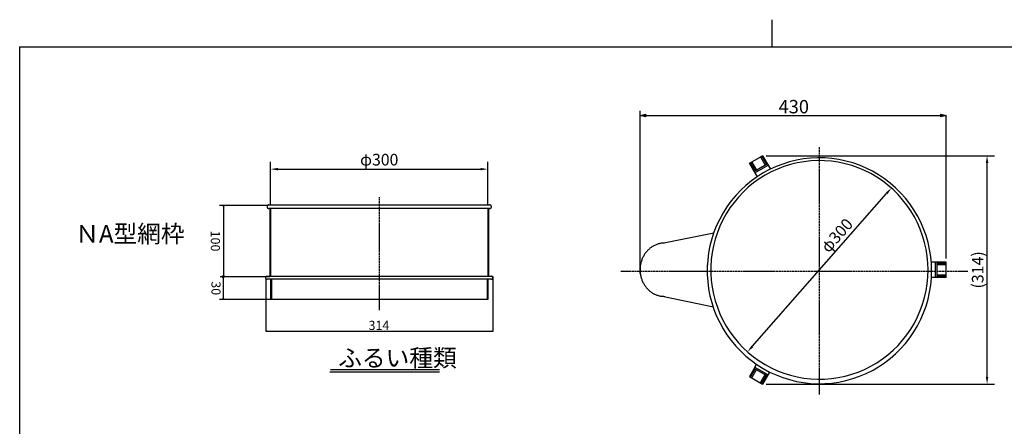
# Model space of a CAD drawing. Extents: x 20 to 2027, y 34 to 1393.
# Drawn here: x 56 to 1345, y 861 to 1393 of the extents above; entities that cross this region are included whole.
import ezdxf
from ezdxf.enums import TextEntityAlignment as Align

# ---------------------------------------------------------------- set-up
doc = ezdxf.new("R2010")
doc.units = 0
doc.linetypes.add('DASHDOT', pattern=[3.5, 1.841, -0.553, 0.553, -0.553])
doc.layers.get('0').update_dxf_attribs({"linetype": 'CONTINUOUS'})
for name, color, linetype in [('中心', 1, 'CONTINUOUS'), ('図面枠', 7, 'CONTINUOUS'), ('寸法', 1, 'CONTINUOUS')]:
    doc.layers.add(name, color=color, linetype=linetype)
doc.styles.add('Font_0', font='txt', dxfattribs={"bigfont": 'BIGFONT'})

msp = doc.modelspace()

# ---------------------------------------------------------------- linework, layer by layer
at = {"color": 1, "linetype": 'CONTINUOUS'}
for p, q in [((868.5, 1267.7), (1269.1, 1267.8)), ((317.5, 1150.5), (380.1, 1150.5)), ((322.7, 1150.5), (322.8, 1057)), ((318.4, 1057), (383.6, 1057.1)), ((322.5, 1056.8), (322.5, 1026.4)), ((335.4, 1057), (335.4, 1057)), ((378.2, 1054), (378.2, 985.3)), ((675.3, 1056.8), (675.3, 985)), ((384.5, 1026.7), (317.5, 1026.7)), ((378.2, 985.3), (675.5, 985.3))]:
    msp.add_line(p, q, dxfattribs=at)
for p, q in [((1011.6, 1205.1), (1025.6, 1213.2)), ((1028.8, 1215.1), (1025.6, 1213.2)), ((1026, 1213.5), (1025.6, 1213.2)), ((1026, 1213.5), (1032.1, 1202.7)), ((1027.6, 1214.4), (1033.8, 1203.7)), ((1028.8, 1215.1), (1039, 1197.4)), ((1012.8, 1205.8), (1019, 1195.1)), ((1014.9, 1207), (1014.5, 1206.8)), ((1014.5, 1206.8), (1020.6, 1196)), ((1017.8, 1194.4), (1035, 1204.4)), ((1018.7, 1192.7), (1035.9, 1202.7)), ((1035, 1204.4), (1021, 1196.3)), ((1017.8, 1194.4), (1018.7, 1192.7)), ((1018.7, 1192.7), (1021.7, 1187.5)), ((1021, 1196.3), (1020.6, 1196)), ((382.1, 1150.7), (671.3, 1150.7)), ((671.3, 1145.9), (382.1, 1145.9)), ((383.6, 1145.9), (383.6, 1057.2)), ((384.5, 1145.9), (384.5, 1057.2)), ((669, 1145.9), (669, 1064.6)), ((669, 1145.9), (669, 1057.2)), ((669.9, 1145.9), (669.9, 1057.2)), ((899.5, 1101.2), (964.7, 1114.2)), ((956.6, 1059.4), (956.6, 1072.1)), ((1269.1, 1075.6), (1249.7, 1075.6)), ((1254.9, 1075.6), (1254.9, 1055.5)), ((1256.8, 1075.6), (1256.8, 1055.5)), ((1269.1, 1074.1), (1256.8, 1074.1)), ((1269.1, 1072.2), (1256.8, 1072.2)), ((1269.1, 1055.5), (1269.1, 1075.6)), ((1269.1, 1058.9), (1256.8, 1058.9)), ((379.8, 1057.2), (673.7, 1057.2)), ((673.7, 1053.4), (379.8, 1053.4)), ((669.9, 1053.4), (383.6, 1053.4)), ((384.5, 1053.4), (384.5, 1026.7)), ((385.5, 1053.4), (385.5, 1026.7)), ((668, 1053.4), (668, 1026.7)), ((669, 1053.4), (669, 1026.7)), ((1269.1, 1055.5), (1249.9, 1055.5)), ((1269.1, 1057), (1256.8, 1057)), ((669, 1026.7), (384.5, 1026.7)), ((899.5, 1030.9), (964.6, 1017.1)), ((1018.7, 938.4), (1020.8, 942)), ((462.2, 932.1), (605.5, 932.1)), ((463, 935.3), (605.5, 935.3)), ((1012.8, 925.3), (1019, 936)), ((1014.5, 924.3), (1020.6, 935.1)), ((1017.8, 936.7), (1018.7, 938.4)), ((1017.8, 936.7), (1035, 926.7)), ((1018.7, 938.4), (1035.9, 928.4)), ((1021, 934.8), (1020.6, 935.1)), ((1026, 917.6), (1032.1, 928.4)), ((1038, 931.9), (1028.8, 916)), ((1011.6, 926), (1028.8, 916)), ((1014.9, 924.1), (1014.5, 924.3)), ((1026, 917.6), (1025.6, 917.9)), ((1027.6, 916.7), (1033.8, 927.4))]:
    msp.add_line(p, q)
for points in [[(868.5, 1267.7), (875.3, 1269.5), (875.3, 1265.9)], [(1269.1, 1267.8), (1262.3, 1266), (1262.3, 1269.6)], [(322.7, 1150.5), (323.1, 1148.9), (322.2, 1148.9)], [(322.8, 1057), (322.3, 1058.6), (323.2, 1058.6)], [(322.5, 1056.8), (322.9, 1055.2), (322, 1055.2)], [(322.5, 1026.4), (322, 1028), (322.9, 1028)], [(378.2, 985.3), (379.8, 985.7), (379.8, 984.8)], [(675.5, 985.3), (673.8, 984.8), (673.8, 985.7)]]:
    msp.add_lwpolyline(points, close=True, dxfattribs=at)
for points in [[(1250.1, 1064.4), (1249.8, 1073.8), (1249, 1083.1), (1247.5, 1092.4), (1245.4, 1101.5), (1242.8, 1110.5), (1239.6, 1119.4), (1235.9, 1128), (1231.6, 1136.3), (1226.8, 1144.3), (1221.5, 1152.1), (1215.8, 1159.4), (1209.5, 1166.4), (1202.9, 1173), (1195.8, 1179.2), (1188.4, 1184.8), (1180.7, 1190), (1172.6, 1194.7), (1164.2, 1198.9), (1155.6, 1202.5), (1146.8, 1205.6), (1137.8, 1208.1), (1128.7, 1210), (1119.5, 1211.3), (1110.2, 1212.1), (1100.8, 1212.2), (1091.5, 1211.8), (1082.3, 1210.8), (1073.1, 1209.1), (1064, 1206.9), (1055.1, 1204.1), (1046.4, 1200.8), (1037.9, 1196.9), (1029.7, 1192.5), (1021.8, 1187.5), (1014.2, 1182.1), (1006.9, 1176.1), (1000.1, 1169.8), (993.7, 1163), (987.7, 1155.8), (982.1, 1148.2), (977.1, 1140.4), (972.6, 1132.2), (968.5, 1123.7), (965.1, 1115), (962.2, 1106.1), (959.8, 1097), (958.1, 1087.8), (956.9, 1078.5), (956.3, 1069.1), (956.3, 1059.7), (956.9, 1050.4), (958.1, 1041), (959.8, 1031.8), (962.2, 1022.8), (965.1, 1013.8), (968.5, 1005.1), (972.6, 996.7), (977.1, 988.5), (982.1, 980.6), (987.7, 973), (993.7, 965.8), (1000.1, 959), (1006.9, 952.7), (1014.2, 946.8), (1021.8, 941.3), (1029.7, 936.4), (1037.9, 931.9), (1046.4, 928), (1055.1, 924.7), (1064, 921.9), (1073.1, 919.7), (1082.3, 918.1), (1091.5, 917), (1100.8, 916.6), (1110.2, 916.7), (1119.5, 917.5), (1128.7, 918.8), (1137.8, 920.7), (1146.8, 923.2), (1155.6, 926.3), (1164.2, 929.9), (1172.6, 934.1), (1180.7, 938.8), (1188.4, 944), (1195.8, 949.7), (1202.9, 955.8), (1209.5, 962.4), (1215.8, 969.4), (1221.5, 976.7), (1226.8, 984.5), (1231.6, 992.5), (1235.9, 1000.9), (1239.6, 1009.5), (1242.8, 1018.3), (1245.4, 1027.3), (1247.5, 1036.4), (1249, 1045.7), (1249.8, 1055)], [(1245.4, 1065.6), (1245.1, 1074.6), (1244.3, 1083.7), (1242.8, 1092.6), (1240.8, 1101.5), (1238.3, 1110.2), (1235.2, 1118.7), (1231.6, 1127.1), (1227.5, 1135.1), (1222.8, 1142.9), (1217.7, 1150.4), (1212.1, 1157.5), (1206.1, 1164.3), (1199.7, 1170.7), (1192.9, 1176.6), (1185.7, 1182.1), (1178.2, 1187.1), (1170.3, 1191.7), (1162.3, 1195.7), (1153.9, 1199.2), (1145.4, 1202.2), (1136.7, 1204.6), (1127.9, 1206.5), (1118.9, 1207.8), (1109.9, 1208.5), (1100.9, 1208.6), (1091.9, 1208.2), (1082.9, 1207.2), (1074.1, 1205.6), (1065.3, 1203.5), (1056.7, 1200.8), (1048.2, 1197.5), (1040, 1193.8), (1032.1, 1189.5), (1024.4, 1184.7), (1017, 1179.4), (1010, 1173.7), (1003.4, 1167.5), (997.2, 1161), (991.4, 1154), (986, 1146.7), (981.2, 1139.1), (976.8, 1131.1), (972.9, 1122.9), (969.5, 1114.5), (966.7, 1105.9), (964.4, 1097.1), (962.7, 1088.2), (961.6, 1079.2), (961, 1070.1), (961, 1061), (961.6, 1052), (962.7, 1042.9), (964.4, 1034), (966.7, 1025.2), (969.5, 1016.6), (972.9, 1008.2), (976.8, 1000), (981.2, 992.1), (986, 984.4), (991.4, 977.1), (997.2, 970.2), (1003.4, 963.6), (1010, 957.4), (1017, 951.7), (1024.4, 946.4), (1032.1, 941.6), (1040, 937.4), (1048.2, 933.6), (1056.7, 930.3), (1065.3, 927.6), (1074.1, 925.5), (1082.9, 923.9), (1091.9, 922.9), (1100.9, 922.5), (1109.9, 922.6), (1118.9, 923.4), (1127.9, 924.6), (1136.7, 926.5), (1145.4, 928.9), (1153.9, 931.9), (1162.3, 935.4), (1170.3, 939.4), (1178.2, 944), (1185.7, 949), (1192.9, 954.5), (1199.7, 960.4), (1206.1, 966.8), (1212.1, 973.6), (1217.7, 980.7), (1222.8, 988.2), (1227.5, 996), (1231.6, 1004.1), (1235.2, 1012.4), (1238.3, 1020.9), (1240.8, 1029.6), (1242.8, 1038.5), (1244.3, 1047.4), (1245.1, 1056.5)]]:
    msp.add_lwpolyline(points, close=True)
for points in [[(1017.8, 1194.4), (1011.6, 1205.1)], [(382.1, 1150.7), (382.1, 1150.7), (382, 1150.7), (381.9, 1150.6), (381.8, 1150.6), (381.8, 1150.6), (381.7, 1150.6), (381.6, 1150.6), (381.5, 1150.6), (381.5, 1150.6), (381.4, 1150.5), (381.3, 1150.5), (381.3, 1150.5), (381.2, 1150.5), (381.1, 1150.4), (381.1, 1150.4), (381, 1150.4), (380.9, 1150.3), (380.9, 1150.3), (380.8, 1150.2), (380.7, 1150.2), (380.7, 1150.1), (380.6, 1150.1), (380.6, 1150.1), (380.5, 1150), (380.4, 1149.9), (380.4, 1149.9), (380.3, 1149.8), (380.3, 1149.8), (380.3, 1149.7), (380.2, 1149.7), (380.2, 1149.6), (380.1, 1149.5), (380.1, 1149.5), (380, 1149.4), (380, 1149.3), (380, 1149.3), (380, 1149.2), (379.9, 1149.1), (379.9, 1149.1), (379.9, 1149), (379.9, 1148.9), (379.8, 1148.8), (379.8, 1148.8), (379.8, 1148.7), (379.8, 1148.6), (379.8, 1148.5), (379.8, 1148.5), (379.8, 1148.4), (379.8, 1148.3), (379.8, 1148.2), (379.8, 1148.2), (379.8, 1148.1), (379.8, 1148), (379.8, 1147.9), (379.8, 1147.9), (379.8, 1147.8), (379.8, 1147.7), (379.9, 1147.6), (379.9, 1147.6), (379.9, 1147.5), (379.9, 1147.4), (380, 1147.4), (380, 1147.3), (380, 1147.2), (380, 1147.1), (380.1, 1147.1), (380.1, 1147), (380.2, 1147), (380.2, 1146.9), (380.3, 1146.8), (380.3, 1146.8), (380.3, 1146.7), (380.4, 1146.7), (380.4, 1146.6), (380.5, 1146.5), (380.6, 1146.5), (380.6, 1146.4), (380.7, 1146.4), (380.7, 1146.4), (380.8, 1146.3), (380.9, 1146.3), (380.9, 1146.2), (381, 1146.2), (381.1, 1146.2), (381.1, 1146.1), (381.2, 1146.1), (381.3, 1146.1), (381.3, 1146), (381.4, 1146), (381.5, 1146), (381.5, 1146), (381.6, 1145.9), (381.7, 1145.9), (381.8, 1145.9), (381.8, 1145.9), (381.9, 1145.9), (382, 1145.9), (382.1, 1145.9), (382.1, 1145.9)], [(671.3, 1145.9), (671.4, 1145.9), (671.5, 1145.9), (671.6, 1145.9), (671.6, 1145.9), (671.7, 1145.9), (671.8, 1145.9), (671.8, 1145.9), (671.9, 1146), (672, 1146), (672.1, 1146), (672.1, 1146), (672.2, 1146.1), (672.3, 1146.1), (672.3, 1146.1), (672.4, 1146.2), (672.5, 1146.2), (672.5, 1146.2), (672.6, 1146.3), (672.7, 1146.3), (672.7, 1146.4), (672.8, 1146.4), (672.8, 1146.4), (672.9, 1146.5), (673, 1146.5), (673, 1146.6), (673.1, 1146.7), (673.1, 1146.7), (673.2, 1146.8), (673.2, 1146.8), (673.3, 1146.9), (673.3, 1147), (673.3, 1147), (673.4, 1147.1), (673.4, 1147.1), (673.5, 1147.2), (673.5, 1147.3), (673.5, 1147.4), (673.5, 1147.4), (673.6, 1147.5), (673.6, 1147.6), (673.6, 1147.6), (673.6, 1147.7), (673.6, 1147.8), (673.7, 1147.9), (673.7, 1147.9), (673.7, 1148), (673.7, 1148.1), (673.7, 1148.2), (673.7, 1148.2), (673.7, 1148.3), (673.7, 1148.4), (673.7, 1148.5), (673.7, 1148.5), (673.7, 1148.6), (673.7, 1148.7), (673.6, 1148.8), (673.6, 1148.8), (673.6, 1148.9), (673.6, 1149), (673.6, 1149.1), (673.5, 1149.1), (673.5, 1149.2), (673.5, 1149.3), (673.5, 1149.3), (673.4, 1149.4), (673.4, 1149.5), (673.3, 1149.5), (673.3, 1149.6), (673.3, 1149.7), (673.2, 1149.7), (673.2, 1149.8), (673.1, 1149.8), (673.1, 1149.9), (673, 1149.9), (673, 1150), (672.9, 1150.1), (672.8, 1150.1), (672.8, 1150.1), (672.7, 1150.2), (672.7, 1150.2), (672.6, 1150.3), (672.5, 1150.3), (672.5, 1150.4), (672.4, 1150.4), (672.3, 1150.4), (672.3, 1150.5), (672.2, 1150.5), (672.1, 1150.5), (672.1, 1150.5), (672, 1150.6), (671.9, 1150.6), (671.8, 1150.6), (671.8, 1150.6), (671.7, 1150.6), (671.6, 1150.6), (671.6, 1150.6), (671.5, 1150.7), (671.4, 1150.7), (671.3, 1150.7)], [(900.2, 1100.6), (899.1, 1100.6), (898.1, 1100.6), (897.1, 1100.5), (896.1, 1100.4), (895.1, 1100.2), (894.1, 1100), (893.1, 1099.8), (892.2, 1099.5), (891.2, 1099.2), (890.2, 1098.9), (889.3, 1098.5), (888.3, 1098.1), (887.4, 1097.7), (886.5, 1097.3), (885.6, 1096.8), (884.7, 1096.2), (883.8, 1095.7), (882.9, 1095.1), (882.1, 1094.5), (881.3, 1093.9), (880.5, 1093.2), (879.7, 1092.5), (878.9, 1091.8), (878.2, 1091), (877.5, 1090.2), (876.8, 1089.4), (876.1, 1088.6), (875.5, 1087.8), (874.8, 1086.9), (874.2, 1086), (873.7, 1085.1), (873.1, 1084.2), (872.6, 1083.2), (872.1, 1082.3), (871.6, 1081.3), (871.2, 1080.3), (870.8, 1079.3), (870.4, 1078.2), (870.1, 1077.2), (869.8, 1076.1), (869.5, 1075.1), (869.2, 1074), (869, 1072.9), (868.8, 1071.8), (868.6, 1070.8), (868.5, 1069.7), (868.4, 1068.6), (868.4, 1067.5), (868.3, 1066.3), (868.3, 1065.2), (868.4, 1064.1), (868.4, 1063), (868.5, 1061.9), (868.6, 1060.8), (868.8, 1059.7), (869, 1058.7), (869.2, 1057.6), (869.5, 1056.5), (869.8, 1055.4), (870.1, 1054.4), (870.4, 1053.4), (870.8, 1052.3), (871.2, 1051.3), (871.6, 1050.3), (872.1, 1049.3), (872.6, 1048.4), (873.1, 1047.4), (873.7, 1046.5), (874.2, 1045.6), (874.8, 1044.7), (875.5, 1043.8), (876.1, 1043), (876.8, 1042.2), (877.5, 1041.4), (878.2, 1040.6), (878.9, 1039.8), (879.7, 1039.1), (880.5, 1038.4), (881.3, 1037.7), (882.1, 1037.1), (882.9, 1036.5), (883.8, 1035.9), (884.7, 1035.3), (885.6, 1034.8), (886.5, 1034.3), (887.4, 1033.9), (888.3, 1033.4), (889.3, 1033), (890.2, 1032.7), (891.2, 1032.4), (892.2, 1032.1), (893.1, 1031.8), (894.1, 1031.6), (895.1, 1031.4), (896.1, 1031.2), (897.1, 1031.1), (898.1, 1031), (899.1, 1031), (900.2, 1030.9)], [(379.8, 1057.2), (379.7, 1057.2), (379.6, 1057.2), (379.6, 1057.2), (379.5, 1057.2), (379.5, 1057.2), (379.4, 1057.1), (379.3, 1057.1), (379.3, 1057.1), (379.2, 1057.1), (379.2, 1057.1), (379.1, 1057.1), (379.1, 1057), (379, 1057), (379, 1057), (378.9, 1057), (378.8, 1056.9), (378.8, 1056.9), (378.7, 1056.9), (378.7, 1056.8), (378.6, 1056.8), (378.6, 1056.8), (378.5, 1056.7), (378.5, 1056.7), (378.5, 1056.7), (378.4, 1056.6), (378.4, 1056.6), (378.3, 1056.5), (378.3, 1056.5), (378.3, 1056.4), (378.2, 1056.4), (378.2, 1056.3), (378.2, 1056.3), (378.1, 1056.2), (378.1, 1056.2), (378.1, 1056.1), (378, 1056.1), (378, 1056), (378, 1056), (378, 1055.9), (378, 1055.8), (377.9, 1055.8), (377.9, 1055.7), (377.9, 1055.7), (377.9, 1055.6), (377.9, 1055.5), (377.9, 1055.5), (377.9, 1055.4), (377.9, 1055.4), (377.9, 1055.3), (377.9, 1055.2), (377.9, 1055.2), (377.9, 1055.1), (377.9, 1055.1), (377.9, 1055), (377.9, 1054.9), (377.9, 1054.9), (377.9, 1054.8), (377.9, 1054.8), (378, 1054.7), (378, 1054.6), (378, 1054.6), (378, 1054.5), (378, 1054.5), (378.1, 1054.4), (378.1, 1054.4), (378.1, 1054.3), (378.2, 1054.3), (378.2, 1054.2), (378.2, 1054.2), (378.3, 1054.1), (378.3, 1054.1), (378.3, 1054), (378.4, 1054), (378.4, 1053.9), (378.5, 1053.9), (378.5, 1053.8), (378.5, 1053.8), (378.6, 1053.8), (378.6, 1053.7), (378.7, 1053.7), (378.7, 1053.7), (378.8, 1053.6), (378.8, 1053.6), (378.9, 1053.6), (379, 1053.5), (379, 1053.5), (379.1, 1053.5), (379.1, 1053.5), (379.2, 1053.5), (379.2, 1053.4), (379.3, 1053.4), (379.3, 1053.4), (379.4, 1053.4), (379.5, 1053.4), (379.5, 1053.4), (379.6, 1053.4), (379.6, 1053.4), (379.7, 1053.4), (379.8, 1053.4)], [(673.7, 1053.4), (673.8, 1053.4), (673.8, 1053.4), (673.9, 1053.4), (673.9, 1053.4), (674, 1053.4), (674.1, 1053.4), (674.1, 1053.4), (674.2, 1053.4), (674.2, 1053.4), (674.3, 1053.5), (674.3, 1053.5), (674.4, 1053.5), (674.5, 1053.5), (674.5, 1053.5), (674.6, 1053.6), (674.6, 1053.6), (674.7, 1053.6), (674.7, 1053.7), (674.8, 1053.7), (674.8, 1053.7), (674.9, 1053.8), (674.9, 1053.8), (675, 1053.8), (675, 1053.9), (675, 1053.9), (675.1, 1054), (675.1, 1054), (675.2, 1054.1), (675.2, 1054.1), (675.2, 1054.2), (675.3, 1054.2), (675.3, 1054.3), (675.3, 1054.3), (675.4, 1054.4), (675.4, 1054.4), (675.4, 1054.5), (675.4, 1054.5), (675.5, 1054.6), (675.5, 1054.6), (675.5, 1054.7), (675.5, 1054.8), (675.5, 1054.8), (675.6, 1054.9), (675.6, 1054.9), (675.6, 1055), (675.6, 1055.1), (675.6, 1055.1), (675.6, 1055.2), (675.6, 1055.2), (675.6, 1055.3), (675.6, 1055.4), (675.6, 1055.4), (675.6, 1055.5), (675.6, 1055.5), (675.6, 1055.6), (675.6, 1055.7), (675.5, 1055.7), (675.5, 1055.8), (675.5, 1055.8), (675.5, 1055.9), (675.5, 1056), (675.4, 1056), (675.4, 1056.1), (675.4, 1056.1), (675.4, 1056.2), (675.3, 1056.2), (675.3, 1056.3), (675.3, 1056.3), (675.2, 1056.4), (675.2, 1056.4), (675.2, 1056.5), (675.1, 1056.5), (675.1, 1056.6), (675, 1056.6), (675, 1056.7), (675, 1056.7), (674.9, 1056.7), (674.9, 1056.8), (674.8, 1056.8), (674.8, 1056.8), (674.7, 1056.9), (674.7, 1056.9), (674.6, 1056.9), (674.6, 1057), (674.5, 1057), (674.5, 1057), (674.4, 1057), (674.3, 1057.1), (674.3, 1057.1), (674.2, 1057.1), (674.2, 1057.1), (674.1, 1057.1), (674.1, 1057.1), (674, 1057.2), (673.9, 1057.2), (673.9, 1057.2), (673.8, 1057.2), (673.8, 1057.2), (673.7, 1057.2)], [(1017.8, 936.7), (1011.6, 926)]]:
    msp.add_lwpolyline(points)
at = {"color": 1}
for points in [[(1321.1, 1205.6), (1324.3, 1205.6), (1322.7, 1215.1)], [(384.5, 1197.5), (394, 1195.9), (394, 1199.1)], [(659.5, 1199.1), (659.5, 1195.9), (669, 1197.5)], [(1189.9, 1166.7), (1192.3, 1164.6), (1197.4, 1172.8)], [(1009, 958.3), (1016.5, 964.4), (1014.1, 966.5)], [(1322.7, 916), (1324.3, 925.5), (1321.1, 925.5)]]:
    msp.add_solid(points, dxfattribs=at)
at = {"layer": '中心', "linetype": 'DASHDOT'}
for p, q in [((1103.2, 902.6), (1103.2, 1226.2)), ((527.2, 1012.8), (527.2, 1160.8)), ((843.3, 1063.8), (1297.7, 1063.8))]:
    msp.add_line(p, q, dxfattribs=at)
at = {"layer": '図面枠'}
for p, q in [((1040.8, 1393.1), (1040.8, 1357.4)), ((55.9, 1357.4), (2025.7, 1357.4))]:
    msp.add_line(p, q, dxfattribs=at)
msp.add_lwpolyline([(55.9, 1357.4), (55.9, 69.6)], dxfattribs=at)
at = {"layer": '寸法', "color": 1}
for p, q in [((868.5, 1060.7), (868.5, 1273.8)), ((1269.1, 1080.3), (1269.1, 1268.1)), ((1033.6, 1215.1), (1332.2, 1215.1)), ((384.5, 1150.7), (384.5, 1207.1)), ((669, 1150.7), (669, 1207.1)), ((1322.7, 925.5), (1322.7, 1205.6)), ((394, 1197.5), (659.5, 1197.5)), ((1015.3, 965.5), (1191.1, 1165.6)), ((1033.6, 916), (1332.2, 916))]:
    msp.add_line(p, q, dxfattribs=at)

# ---------------------------------------------------------------- texts
at = {"color": 1, "linetype": 'CONTINUOUS', "style": 'Font_0'}
msp.add_text('430', height=17.5, dxfattribs=at).set_placement((1069.6, 1279.3), align=Align.MIDDLE_CENTER)
at = {"style": 'Font_0', "width": 0.993995}
for s, p in [('ＮA型網枠', (128.8, 1101.4)), ('ふるい種類', (473, 938.9))]:
    msp.add_text(s, height=22.89, dxfattribs=at).set_placement(p)
at = {"color": 1, "linetype": 'CONTINUOUS', "style": 'Font_0'}
for s, height, rotation, width, p in [('100', 11.95, -89.9429, 1.006041, (306.2, 1103.4)), ('314', 12.02, -0.0493, 0.993995, (526.3, 986.9))]:
    msp.add_text(s, height=height, rotation=rotation, dxfattribs=dict(at, width=width)).set_placement(p, align=Align.CENTER)
at = {"color": 1, "linetype": 'CONTINUOUS', "style": 'Font_0', "width": 1.006041}
msp.add_text('30', height=11.95, rotation=-90, dxfattribs=at).set_placement((319, 1050.7), align=Align.TOP_LEFT)
at = {"layer": '寸法', "color": 1, "style": 'Font_0', "width": 0.993995}
msp.add_text('φ300', height=15.26, dxfattribs=at).set_placement((526.7, 1209.9), align=Align.MIDDLE_CENTER)
at = {"layer": '寸法', "color": 1, "style": 'Font_0'}
for s, height, rotation, width, p in [('φ300', 15.21, 48.7081, 1.00076, (1126, 1110.8)), ('(314)', 15.17, 90, 1.006041, (1310.4, 1065.6))]:
    msp.add_text(s, height=height, rotation=rotation, dxfattribs=dict(at, width=width)).set_placement(p, align=Align.MIDDLE_CENTER)

doc.saveas('drawing.dxf')
